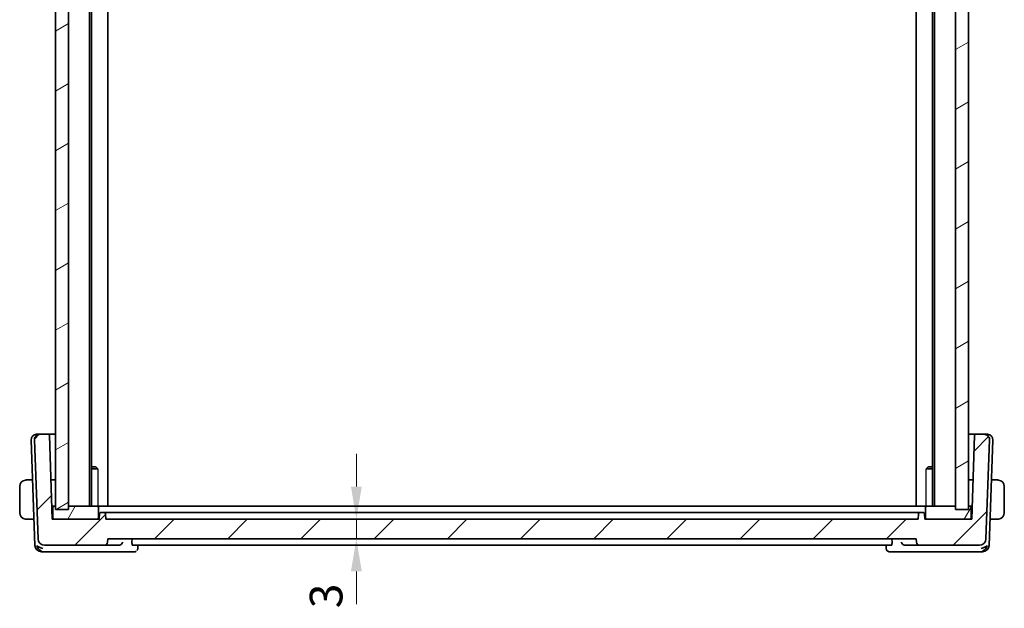
# Model space of a CAD drawing. Units: millimetres. Extents: x 29 to 4174, y 16 to 718.
# Drawn here: x 1413 to 1564, y 164 to 254 of the extents above; entities that cross this region are included whole.
import ezdxf

# ---------------------------------------------------------------- set-up
doc = ezdxf.new("R2010")
doc.units = ezdxf.units.MM
doc.header["$LTSCALE"] = 2
doc.layers.get('Defpoints').update_dxf_attribs({"lineweight": 25})
for name, color, linetype, lineweight in [('Dimension (ISO)', 7, 'Continuous', 18), ('Hatch (ISO)', 1, 'Continuous', 18), ('Visible (ISO)', 7, 'Continuous', 35), ('Visible Narrow (ISO)', 7, 'Continuous', 25)]:
    doc.layers.add(name, color=color, linetype=linetype, lineweight=lineweight)
doc.styles.add('Note Text (TK)', font='txt')
doc.dimstyles.new('Default - Method 1b (TK)', dxfattribs={"dimscale": 2, "dimtxt": 2.5, "dimasz": 2.5, "dimexe": 1, "dimexo": 1.5, "dimgap": 1, "dimtad": 1, "dimtoh": 1, "dimrnd": 1e-08, "dimdsep": 46, "dimtxsty": 'Note Text (TK)', "dimcen": 0.09, "dimdle": 5, "dimclrd": 100, "dimclre": 100, "dimclrt": 7, "dimadec": 1, "dimazin": 1, "dimtfac": 1, "dimtmove": 0, "dimatfit": 3, "dimfxl": 1, "dimtolj": 1, "dimlwd": -1, "dimlwe": -1, "dimarcsym": 0})

# ---------------------------------------------------------------- blocks, each defined once
blk = doc.blocks.new('*D39')
at = {"layer": 'Defpoints', "color": 0}
for p in [(1426.63, 177.4), (1426.93, 174.4), (1465.06, 174.4)]:
    blk.add_point(p, dxfattribs=at)
at = {"layer": 'Dimension (ISO)', "color": 100}
for p, q in [((1465.06, 182.4), (1465.06, 187.4)), ((1465.06, 177.4), (1465.06, 174.4)), ((1429.93, 174.4), (1467.06, 174.4)), ((1465.06, 169.4), (1465.06, 164.4))]:
    blk.add_line(p, q, dxfattribs=at)
for points in [[(1464.23, 182.4), (1465.9, 182.4), (1465.06, 177.4)], [(1464.23, 169.4), (1465.9, 169.4), (1465.06, 174.4)]]:
    blk.add_solid(points, dxfattribs=at)
at = {"layer": 'Dimension (ISO)', "color": 7, "insert": (1460.42, 163.75), "char_height": 5, "attachment_point": 4, "rotation": 90, "style": 'Note Text (TK)'}
blk.add_mtext('\\A1;3', dxfattribs=at)

msp = doc.modelspace()

# ---------------------------------------------------------------- hatches: boundary and pattern name
at = {"layer": 'Hatch (ISO)'}
h = msp.add_hatch(dxfattribs=at)
h.set_pattern_fill('ANSI31', color=256, scale=63.5, angle=-14.999978, style=0)
h.set_pattern_definition([(30, (784.75, -4), (-3.96875, 6.874075), [])])
h.paths.add_polyline_path([(1558.9311, 311.902), (1556.9311, 311.902), (1556.9311, 178.902), (1558.9311, 178.902)])
h.paths.add_polyline_path([(1420.9311, 178.902), (1420.9311, 311.902), (1418.9311, 311.902), (1418.9311, 178.902)])
h = msp.add_hatch(dxfattribs=at)
h.set_pattern_fill('ANSI31', color=256, scale=63.5, style=0)
h.set_pattern_definition([(45, (784.75, -3.5), (-5.61266, 5.61266), [])])
edge = h.paths.add_edge_path()
edge.add_ellipse((1417.2405, 174.402), major_axis=(-0.9994, -0.0349), ratio=1, start_angle=0, end_angle=88)
edge.add_line((1417.2405, 173.402), (1426.4134, 173.402))
edge.add_ellipse((1426.4134, 173.902), major_axis=(0, -0.5), ratio=1, start_angle=0, end_angle=88)
edge.add_line((1426.9131, 173.8845), (1426.9311, 174.402))
edge.add_line((1426.9311, 174.402), (1550.9311, 174.402))
edge.add_line((1550.9311, 174.402), (1550.9492, 173.8845))
edge.add_ellipse((1551.4489, 173.902), major_axis=(-0.4997, -0.0174), ratio=1, start_angle=0, end_angle=88)
edge.add_line((1551.4489, 173.402), (1560.6218, 173.402))
edge.add_ellipse((1560.6218, 174.402), major_axis=(0, -1), ratio=1, start_angle=0, end_angle=88)
edge.add_line((1561.6212, 174.3671), (1562.1522, 189.574))
edge.add_ellipse((1561.3527, 189.602), major_axis=(0.7995, -0.0279), ratio=1, start_angle=0, end_angle=92)
edge.add_line((1561.3527, 190.402), (1560.0783, 190.402))
edge.add_ellipse((1560.0783, 190.202), major_axis=(0, 0.2), ratio=1, start_angle=0, end_angle=88)
edge.add_line((1559.8784, 190.2089), (1559.4311, 177.402))
edge.add_line((1559.4311, 177.402), (1559.1311, 177.402))
edge.add_line((1559.1311, 177.402), (1552.5311, 177.402))
edge.add_line((1552.5311, 177.402), (1552.2311, 177.402))
edge.add_line((1552.2311, 177.402), (1552.203, 178.2089))
edge.add_ellipse((1552.0031, 178.202), major_axis=(0.1999, 0.007), ratio=1, start_angle=0, end_angle=88)
edge.add_line((1552.0031, 178.402), (1551.4592, 178.402))
edge.add_ellipse((1551.4592, 178.202), major_axis=(0, 0.2), ratio=1, start_angle=0, end_angle=88)
edge.add_line((1551.2593, 178.2089), (1551.2311, 177.402))
edge.add_line((1551.2311, 177.402), (1426.6311, 177.402))
edge.add_line((1426.6311, 177.402), (1426.603, 178.2089))
edge.add_ellipse((1426.4031, 178.202), major_axis=(0.1999, 0.007), ratio=1, start_angle=0, end_angle=88)
edge.add_line((1426.4031, 178.402), (1425.8592, 178.402))
edge.add_ellipse((1425.8592, 178.202), major_axis=(0, 0.2), ratio=1, start_angle=0, end_angle=88)
edge.add_line((1425.6593, 178.2089), (1425.6311, 177.402))
edge.add_line((1425.6311, 177.402), (1425.3311, 177.402))
edge.add_line((1425.3311, 177.402), (1418.7311, 177.402))
edge.add_line((1418.7311, 177.402), (1418.4311, 177.402))
edge.add_line((1418.4311, 177.402), (1417.9839, 190.2089))
edge.add_ellipse((1417.784, 190.202), major_axis=(0.1999, 0.007), ratio=1, start_angle=0, end_angle=88)
edge.add_line((1417.784, 190.402), (1416.5096, 190.402))
edge.add_ellipse((1416.5096, 189.602), major_axis=(0, 0.8), ratio=1, start_angle=0, end_angle=92)
edge.add_line((1415.7101, 189.574), (1416.2411, 174.3671))
h = msp.add_hatch(dxfattribs=at)
h.set_pattern_fill('ANSI31', color=256, scale=63.5, angle=14.999978, style=0)
h.set_pattern_definition([(60, (784.75, -3.5), (-6.874075, 3.96875), [])])
edge = h.paths.add_edge_path()
edge.add_line((1418.7311, 177.402), (1425.3311, 177.402))
edge.add_ellipse((1425.3311, 177.602), major_axis=(0, -0.2), ratio=1, start_angle=0, end_angle=90)
edge.add_line((1425.5311, 177.602), (1425.5311, 179.202))
edge.add_ellipse((1425.3311, 179.202), major_axis=(0.2, 0), ratio=1, start_angle=0, end_angle=90)
edge.add_line((1425.3311, 179.402), (1420.9311, 179.402))
edge.add_line((1420.9311, 179.402), (1418.9311, 179.402))
edge.add_line((1418.9311, 179.402), (1418.7311, 179.402))
edge.add_ellipse((1418.7311, 179.202), major_axis=(0, 0.2), ratio=1, start_angle=0, end_angle=90)
edge.add_line((1418.5311, 179.202), (1418.5311, 177.602))
edge.add_ellipse((1418.7311, 177.602), major_axis=(-0.2, 0), ratio=1, start_angle=0, end_angle=90)
edge = h.paths.add_edge_path()
edge.add_line((1552.5311, 177.402), (1559.1311, 177.402))
edge.add_ellipse((1559.1311, 177.602), major_axis=(0, -0.2), ratio=1, start_angle=0, end_angle=90)
edge.add_line((1559.3311, 177.602), (1559.3311, 179.202))
edge.add_ellipse((1559.1311, 179.202), major_axis=(0.2, 0), ratio=1, start_angle=0, end_angle=90)
edge.add_line((1559.1311, 179.402), (1558.9311, 179.402))
edge.add_line((1558.9311, 179.402), (1556.9311, 179.402))
edge.add_line((1556.9311, 179.402), (1552.5311, 179.402))
edge.add_ellipse((1552.5311, 179.202), major_axis=(0, 0.2), ratio=1, start_angle=0, end_angle=90)
edge.add_line((1552.3311, 179.202), (1552.3311, 177.602))
edge.add_ellipse((1552.5311, 177.602), major_axis=(-0.2, 0), ratio=1, start_angle=0, end_angle=90)

# ---------------------------------------------------------------- linework, layer by layer
at = {"layer": 'Visible (ISO)'}
for p, q in [((1418.9311, 311.902), (1418.9311, 178.902)), ((1420.9311, 178.902), (1420.9311, 311.902)), ((1424.1311, 311.402), (1424.1311, 179.402)), ((1424.4332, 311.402), (1424.4332, 179.402)), ((1426.9311, 311.402), (1426.9311, 179.402)), ((1550.9311, 311.402), (1550.9311, 179.402)), ((1553.4291, 311.402), (1553.4291, 179.402)), ((1553.7311, 311.402), (1553.7311, 179.402)), ((1556.9311, 311.902), (1556.9311, 178.902)), ((1558.9311, 178.902), (1558.9311, 311.902)), ((1558.9311, 311.902), (1558.9311, 178.902)), ((1416.0096, 190.402), (1416.0307, 190.402)), ((1416.5096, 190.402), (1416.0307, 190.402)), ((1417.784, 190.402), (1416.5096, 190.402)), ((1418.9311, 190.402), (1417.784, 190.402)), ((1560.0783, 190.402), (1558.9311, 190.402)), ((1561.3527, 190.402), (1560.0783, 190.402)), ((1561.8316, 190.402), (1561.3527, 190.402)), ((1561.8316, 190.402), (1561.8527, 190.402)), ((1415.2101, 189.574), (1415.776, 173.3671)), ((1415.7101, 189.574), (1416.2411, 174.3671)), ((1418.4311, 177.402), (1417.9839, 190.2089)), ((1559.8784, 190.2089), (1559.4311, 177.402)), ((1561.6212, 174.3671), (1562.1522, 189.574)), ((1562.0863, 173.3671), (1562.6522, 189.574)), ((1424.4332, 185.402), (1425.1244, 185.402)), ((1425.4042, 185.0952), (1424.4332, 185.0952)), ((1425.1244, 185.402), (1425.2576, 185.2688)), ((1553.4291, 185.0952), (1552.4581, 185.0952)), ((1552.7379, 185.402), (1552.6047, 185.2688)), ((1552.7379, 185.402), (1553.4291, 185.402)), ((1415.4256, 183.402), (1414.6855, 183.402)), ((1418.2216, 183.402), (1418.9311, 183.402)), ((1558.9311, 183.402), (1559.6407, 183.402)), ((1563.1768, 183.402), (1562.4367, 183.402)), ((1413.4311, 182.402), (1413.4311, 178.402)), ((1564.4311, 178.402), (1564.4311, 182.402)), ((1418.7311, 179.402), (1418.3613, 179.402)), ((1418.5311, 178.902), (1418.3788, 178.902)), ((1418.5311, 179.202), (1418.5311, 177.602)), ((1418.9311, 179.402), (1418.7311, 179.402)), ((1418.9311, 178.902), (1420.9311, 178.902)), ((1425.3311, 179.402), (1420.9311, 179.402)), ((1425.578, 179.402), (1425.3311, 179.402)), ((1425.5311, 177.602), (1425.5311, 179.202)), ((1425.578, 179.402), (1428.2302, 179.402)), ((1425.6593, 178.2089), (1425.6311, 177.402)), ((1426.4031, 178.402), (1425.8592, 178.402)), ((1426.6171, 178.402), (1426.4031, 178.402)), ((1426.6311, 177.402), (1426.603, 178.2089)), ((1426.6171, 178.402), (1429.1869, 178.402)), ((1428.6301, 179.402), (1428.2302, 179.402)), ((1549.2322, 179.402), (1428.6301, 179.402)), ((1429.6057, 178.402), (1429.1869, 178.402)), ((1548.2566, 178.402), (1429.6057, 178.402)), ((1548.6754, 178.402), (1548.2566, 178.402)), ((1548.6754, 178.402), (1551.2452, 178.402)), ((1549.6321, 179.402), (1549.2322, 179.402)), ((1549.6321, 179.402), (1552.2843, 179.402)), ((1551.2593, 178.2089), (1551.2311, 177.402)), ((1551.4592, 178.402), (1551.2452, 178.402)), ((1552.0031, 178.402), (1551.4592, 178.402)), ((1552.2311, 177.402), (1552.203, 178.2089)), ((1552.5311, 179.402), (1552.2843, 179.402)), ((1552.3311, 179.202), (1552.3311, 177.602)), ((1556.9311, 179.402), (1552.5311, 179.402)), ((1556.9311, 178.902), (1558.9311, 178.902)), ((1559.1311, 179.402), (1558.9311, 179.402)), ((1559.501, 179.402), (1559.1311, 179.402)), ((1559.3311, 177.602), (1559.3311, 179.202)), ((1559.4835, 178.902), (1559.3311, 178.902)), ((1414.6855, 177.402), (1415.6351, 177.402)), ((1425.6311, 177.402), (1418.4311, 177.402)), ((1418.7311, 177.402), (1425.3311, 177.402)), ((1551.2311, 177.402), (1426.6311, 177.402)), ((1559.4311, 177.402), (1552.2311, 177.402)), ((1552.5311, 177.402), (1559.1311, 177.402)), ((1563.1768, 177.402), (1562.2272, 177.402)), ((1426.9131, 173.8845), (1426.9311, 174.402)), ((1426.9311, 174.402), (1550.9311, 174.402)), ((1430.6476, 173.8845), (1430.6619, 174.402)), ((1547.2147, 173.8845), (1547.2004, 174.402)), ((1550.9311, 174.402), (1550.9492, 173.8845)), ((1416.7754, 172.402), (1417.2047, 172.402)), ((1417.2047, 172.402), (1428.6932, 172.402)), ((1417.2405, 173.402), (1426.4134, 173.402)), ((1426.4134, 173.402), (1428.635, 173.402)), ((1428.6932, 172.402), (1431.0058, 172.402)), ((1430.7484, 173.402), (1547.1139, 173.402)), ((1431.5648, 173.402), (1431.5453, 172.9267)), ((1546.317, 172.9267), (1546.2975, 173.402)), ((1546.8565, 172.402), (1549.169, 172.402)), ((1549.169, 172.402), (1560.6576, 172.402)), ((1549.2273, 173.402), (1551.4489, 173.402)), ((1551.4489, 173.402), (1560.6218, 173.402)), ((1560.6576, 172.402), (1561.0869, 172.402))]:
    msp.add_line(p, q, dxfattribs=at)
for centre, radius, start, end in [((1416.0096, 189.602), 0.8, 90, 182), ((1416.5096, 189.602), 0.8, 90, 182), ((1417.784, 190.202), 0.2, 2, 90), ((1560.0783, 190.202), 0.2, 90, 178), ((1561.3527, 189.602), 0.8, 358, 90), ((1561.8527, 189.602), 0.8, 358, 90), ((1414.4311, 182.402), 1, 97.635382, 180), ((1563.4311, 182.402), 1, 0, 82.364618), ((1414.4311, 178.402), 1, 180, 262.364618), ((1418.7311, 179.202), 0.2, 90, 180), ((1425.3311, 179.202), 0.2, 0, 90), ((1425.8592, 178.202), 0.2, 90, 178), ((1426.4031, 178.202), 0.2, 2, 90), ((1551.4592, 178.202), 0.2, 90, 178), ((1552.0031, 178.202), 0.2, 2, 90), ((1552.5311, 179.202), 0.2, 90, 180), ((1559.1311, 179.202), 0.2, 0, 90), ((1563.4311, 178.402), 1, 277.635382, 0), ((1418.7311, 177.602), 0.2, 180, 270), ((1425.3311, 177.602), 0.2, 270, 0), ((1552.5311, 177.602), 0.2, 180, 270), ((1559.1311, 177.602), 0.2, 270, 0), ((1417.2405, 174.402), 1, 182, 270), ((1426.4134, 173.902), 0.5, 270, 358), ((1551.4489, 173.902), 0.5, 182, 270), ((1560.6218, 174.402), 1, 270, 358), ((1416.7754, 173.402), 1, 182, 270), ((1561.0869, 173.402), 1, 270, 358)]:
    msp.add_arc(centre, radius, start, end, dxfattribs=at)
for centre, major_axis, ratio, start_param, end_param in [((1416.9633, 173.402), (-0.9982, 0.2534), 0.44532323, 0.58636111, 1.69275694), ((1416.9633, 173.402), (0.6364, -0.869), 0.77752637, 4.22964939, 5.33604522), ((1428.6321, 173.9), (0.501, -0.0787), 0.98152384, 4.87109609, 5.01658083), ((1549.2302, 173.9), (0.501, 0.0787), 0.98152383, 4.40819723, 4.55368197), ((1560.899, 173.402), (-0.9982, -0.2534), 0.44532323, 1.44883571, 2.55523154), ((1560.899, 173.402), (0.6364, 0.869), 0.77752637, 4.08873275, 5.19512857)]:
    msp.add_ellipse(centre, major_axis=major_axis, ratio=ratio, start_param=start_param, end_param=end_param, dxfattribs=at)
for points, knots in [([(1414.4311, 183.402), (1414.4298, 183.402), (1414.4277, 183.402), (1414.4248, 183.402), (1414.4187, 183.4019), (1414.4095, 183.4018), (1414.3989, 183.4014), (1414.3909, 183.4012), (1414.3821, 183.4008), (1414.3732, 183.4003), (1414.3647, 183.3998), (1414.3561, 183.3992), (1414.3479, 183.3985), (1414.3389, 183.3977), (1414.3304, 183.3969), (1414.3229, 183.3961), (1414.3107, 183.3948), (1414.3015, 183.3935), (1414.2983, 183.3931)], [0.000000144, 0.000000144, 0.000000144, 0.000000144, 0.094244623, 0.094244623, 0.094244623, 0.296084967, 0.296084967, 0.296084967, 0.446134625, 0.446134625, 0.446134625, 0.588438527, 0.588438527, 0.588438527, 0.744229367, 0.744229367, 0.744229367, 1, 1, 1, 1]), ([(1414.4792, 183.402), (1414.4689, 183.402), (1414.4595, 183.402), (1414.4516, 183.402), (1414.4425, 183.402), (1414.4354, 183.402), (1414.4311, 183.402)], [0.741726882, 0.741726882, 0.741726882, 0.741726882, 0.860546319, 0.860546319, 0.860546319, 1, 1, 1, 1]), ([(1414.6855, 183.402), (1414.6786, 183.402), (1414.6657, 183.402), (1414.6494, 183.402), (1414.6388, 183.402), (1414.6267, 183.402), (1414.6138, 183.402), (1414.6026, 183.402), (1414.5907, 183.402), (1414.5788, 183.402), (1414.5674, 183.402), (1414.5559, 183.402), (1414.5447, 183.402), (1414.5334, 183.402), (1414.5223, 183.402), (1414.5117, 183.402), (1414.5002, 183.402), (1414.4892, 183.402), (1414.4792, 183.402)], [0, 0, 0, 0, 0.19035453, 0.19035453, 0.19035453, 0.313863222, 0.313863222, 0.313863222, 0.421406083, 0.421406083, 0.421406083, 0.523967972, 0.523967972, 0.523967972, 0.628134753, 0.628134753, 0.628134753, 0.741726882, 0.741726882, 0.741726882, 0.741726882]), ([(1563.3831, 183.402), (1563.3712, 183.402), (1563.358, 183.402), (1563.344, 183.402), (1563.3312, 183.402), (1563.3178, 183.402), (1563.3041, 183.402), (1563.2902, 183.402), (1563.2761, 183.402), (1563.2626, 183.402), (1563.2474, 183.402), (1563.2329, 183.402), (1563.2201, 183.402), (1563.2003, 183.402), (1563.1846, 183.402), (1563.1768, 183.402)], [0.258273118, 0.258273118, 0.258273118, 0.258273118, 0.393143911, 0.393143911, 0.393143911, 0.516901466, 0.516901466, 0.516901466, 0.642015716, 0.642015716, 0.642015716, 0.782669876, 0.782669876, 0.782669876, 1, 1, 1, 1]), ([(1563.4311, 183.4019), (1563.4288, 183.402), (1563.4255, 183.402), (1563.4215, 183.402), (1563.4123, 183.402), (1563.3988, 183.402), (1563.3831, 183.402)], [0.000000157, 0.000000157, 0.000000157, 0.000000157, 0.07789573, 0.07789573, 0.07789573, 0.258273118, 0.258273118, 0.258273118, 0.258273118]), ([(1563.564, 183.3931), (1563.5599, 183.3937), (1563.5465, 183.3954), (1563.5294, 183.3971), (1563.5186, 183.3982), (1563.5064, 183.3992), (1563.4942, 183.4), (1563.4816, 183.4008), (1563.4689, 183.4013), (1563.4583, 183.4016), (1563.4451, 183.4019), (1563.4348, 183.4019), (1563.4311, 183.4019)], [0, 0, 0, 0, 0.32158277, 0.32158277, 0.32158277, 0.52551233, 0.52551233, 0.52551233, 0.73736223, 0.73736223, 0.73736223, 1, 1, 1, 1]), ([(1425.8299, 178.3998), (1425.8321, 178.4002), (1425.8344, 178.4006), (1425.8401, 178.4013), (1425.8434, 178.4017), (1425.8489, 178.402), (1425.8511, 178.4021), (1425.8542, 178.4021), (1425.8553, 178.4021), (1425.8573, 178.4021), (1425.8583, 178.402), (1425.8592, 178.402)], [0.00570584975, 0.00570584975, 0.00570584975, 0.00570584975, 0.00639703374, 0.00639703374, 0.00741635812, 0.00741635812, 0.00809547262, 0.00809547262, 0.00845101245, 0.00845101245, 0.00881334012, 0.00881334012, 0.00881334012, 0.00881334012]), ([(1428.7405, 178.402), (1428.7409, 178.402), (1428.7412, 178.402), (1428.7435, 178.4022), (1428.7454, 178.4023), (1428.7487, 178.4023), (1428.7502, 178.4023), (1428.7519, 178.4022), (1428.7523, 178.4021), (1428.753, 178.4021), (1428.7532, 178.4021), (1428.7535, 178.402), (1428.7537, 178.402), (1428.7538, 178.402)], [0.00600728822, 0.00600728822, 0.00600728822, 0.00600728822, 0.00611211613, 0.00611211613, 0.00670692601, 0.00670692601, 0.00718219159, 0.00718219159, 0.00739202501, 0.00739202501, 0.00751844497, 0.00751844497, 0.00764758826, 0.00764758826, 0.00764758826, 0.00764758826]), ([(1549.1085, 178.402), (1549.1086, 178.402), (1549.1088, 178.402), (1549.1092, 178.4021), (1549.1094, 178.4021), (1549.11, 178.4021), (1549.1105, 178.4022), (1549.1119, 178.4023), (1549.1131, 178.4023), (1549.1159, 178.4023), (1549.1176, 178.4022), (1549.1201, 178.4021), (1549.1209, 178.402), (1549.1218, 178.402)], [0, 0, 0, 0, 0.00013333523, 0.00013333523, 0.00026366954, 0.00026366954, 0.00046370963, 0.00046370963, 0.00086963954, 0.00086963954, 0.00137834045, 0.00137834045, 0.0016416907, 0.0016416907, 0.0016416907, 0.0016416907]), ([(1552.0031, 178.402), (1552.004, 178.402), (1552.0049, 178.4021), (1552.0068, 178.4021), (1552.0078, 178.4021), (1552.0107, 178.4021), (1552.0128, 178.402), (1552.018, 178.4017), (1552.0212, 178.4014), (1552.0271, 178.4007), (1552.0298, 178.4003), (1552.0324, 178.3998)], [0, 0, 0, 0, 0.00034190695, 0.00034190695, 0.00067802926, 0.00067802926, 0.00132191998, 0.00132191998, 0.00229646479, 0.00229646479, 0.0031099112, 0.0031099112, 0.0031099112, 0.0031099112]), ([(1414.2983, 177.4108), (1414.3024, 177.4103), (1414.3158, 177.4085), (1414.3329, 177.4068), (1414.3437, 177.4057), (1414.3559, 177.4047), (1414.368, 177.404), (1414.3807, 177.4032), (1414.3934, 177.4026), (1414.404, 177.4023), (1414.4172, 177.402), (1414.4275, 177.402), (1414.4311, 177.402)], [0, 0, 0, 0, 0.32158277, 0.32158277, 0.32158277, 0.52551233, 0.52551233, 0.52551233, 0.73736223, 0.73736223, 0.73736223, 1, 1, 1, 1]), ([(1414.4311, 177.402), (1414.4335, 177.402), (1414.4368, 177.402), (1414.4408, 177.402), (1414.45, 177.402), (1414.4635, 177.402), (1414.4792, 177.402)], [0.000000157, 0.000000157, 0.000000157, 0.000000157, 0.07789573, 0.07789573, 0.07789573, 0.258273118, 0.258273118, 0.258273118, 0.258273118]), ([(1414.4792, 177.402), (1414.4911, 177.402), (1414.5043, 177.402), (1414.5183, 177.402), (1414.5311, 177.402), (1414.5445, 177.402), (1414.5582, 177.402), (1414.5721, 177.402), (1414.5862, 177.402), (1414.5997, 177.402), (1414.6149, 177.402), (1414.6294, 177.402), (1414.6422, 177.402), (1414.662, 177.402), (1414.6776, 177.402), (1414.6855, 177.402)], [0.258273118, 0.258273118, 0.258273118, 0.258273118, 0.393143911, 0.393143911, 0.393143911, 0.516901466, 0.516901466, 0.516901466, 0.642015716, 0.642015716, 0.642015716, 0.782669876, 0.782669876, 0.782669876, 1, 1, 1, 1]), ([(1563.1768, 177.402), (1563.1837, 177.402), (1563.1966, 177.402), (1563.2129, 177.402), (1563.2235, 177.402), (1563.2356, 177.402), (1563.2485, 177.402), (1563.2597, 177.402), (1563.2715, 177.402), (1563.2835, 177.402), (1563.2949, 177.402), (1563.3064, 177.402), (1563.3176, 177.402), (1563.3289, 177.402), (1563.34, 177.402), (1563.3506, 177.402), (1563.3621, 177.402), (1563.3731, 177.402), (1563.3831, 177.402)], [0, 0, 0, 0, 0.19035453, 0.19035453, 0.19035453, 0.313863222, 0.313863222, 0.313863222, 0.421406083, 0.421406083, 0.421406083, 0.523967972, 0.523967972, 0.523967972, 0.628134753, 0.628134753, 0.628134753, 0.741726882, 0.741726882, 0.741726882, 0.741726882]), ([(1563.3831, 177.402), (1563.3934, 177.402), (1563.4028, 177.402), (1563.4107, 177.402), (1563.4198, 177.402), (1563.4269, 177.4019), (1563.4311, 177.402)], [0.741726882, 0.741726882, 0.741726882, 0.741726882, 0.860546319, 0.860546319, 0.860546319, 1, 1, 1, 1]), ([(1563.4311, 177.402), (1563.4325, 177.402), (1563.4346, 177.402), (1563.4375, 177.402), (1563.4436, 177.402), (1563.4528, 177.4021), (1563.4634, 177.4025), (1563.4714, 177.4027), (1563.4802, 177.4031), (1563.4891, 177.4036), (1563.4976, 177.4041), (1563.5062, 177.4048), (1563.5144, 177.4054), (1563.5234, 177.4062), (1563.5319, 177.407), (1563.5394, 177.4078), (1563.5516, 177.4092), (1563.5607, 177.4104), (1563.564, 177.4108)], [0.000000144, 0.000000144, 0.000000144, 0.000000144, 0.094244623, 0.094244623, 0.094244623, 0.296084967, 0.296084967, 0.296084967, 0.446134625, 0.446134625, 0.446134625, 0.588438527, 0.588438527, 0.588438527, 0.744229367, 0.744229367, 0.744229367, 1, 1, 1, 1]), ([(1429.2139, 173.8845), (1429.2137, 173.8836), (1429.2136, 173.8828), (1429.2025, 173.83), (1429.1835, 173.7785), (1429.1309, 173.6809), (1429.0972, 173.6338), (1429.0035, 173.5363), (1428.9487, 173.4982), (1428.8718, 173.4563), (1428.8406, 173.4424), (1428.7758, 173.4203), (1428.7425, 173.4121), (1428.7085, 173.4072)], [-0.000358873, -0.000358873, -0.000358873, -0.000358873, 0, 0, 0.021478774, 0.021478774, 0.042542388, 0.042542388, 0.069080705, 0.069080705, 0.085332166, 0.085332166, 0.101248748, 0.101248748, 0.101248748, 0.101248748]), ([(1430.7484, 173.402), (1430.7339, 173.402), (1430.7188, 173.4138), (1430.6916, 173.4631), (1430.6795, 173.5011), (1430.6615, 173.5893), (1430.6544, 173.6451), (1430.6468, 173.7636), (1430.6459, 173.8255), (1430.6476, 173.8845)], [-0.0758243346, -0.0758243346, -0.0758243346, -0.0758243346, -0.0570298259, -0.0570298259, -0.0378195922, -0.0378195922, -0.0189097961, -0.0189097961, -0.0013411922, -0.0013411922, -0.0013411922, -0.0013411922]), ([(1547.2147, 173.8845), (1547.2164, 173.8255), (1547.2155, 173.7636), (1547.2079, 173.6451), (1547.2008, 173.5893), (1547.1828, 173.5011), (1547.1707, 173.4631), (1547.1435, 173.4138), (1547.1284, 173.402), (1547.1139, 173.402)], [-0.3043440584, -0.3043440584, -0.3043440584, -0.3043440584, -0.2867754545, -0.2867754545, -0.2678656584, -0.2678656584, -0.2486554247, -0.2486554247, -0.229860916, -0.229860916, -0.229860916, -0.229860916]), ([(1549.1538, 173.4072), (1549.1198, 173.4121), (1549.0865, 173.4203), (1549.0217, 173.4424), (1548.9905, 173.4563), (1548.9136, 173.4982), (1548.8588, 173.5363), (1548.7651, 173.6338), (1548.7313, 173.6809), (1548.6788, 173.7785), (1548.6598, 173.83), (1548.6487, 173.8828), (1548.6486, 173.8836), (1548.6484, 173.8845)], [0, 0, 0, 0, 0.0103144402, 0.0103144402, 0.0208458921, 0.0208458921, 0.0380435466, 0.0380435466, 0.0516934232, 0.0516934232, 0.0656123366, 0.0656123366, 0.0658448976, 0.0658448976, 0.0658448976, 0.0658448976]), ([(1431.3046, 172.4932), (1431.255, 172.4604), (1431.1985, 172.4348), (1431.0964, 172.408), (1431.0508, 172.402), (1431.0058, 172.402)], [0, 0, 0, 0, 0.0186955498, 0.0186955498, 0.0326825827, 0.0326825827, 0.0326825827, 0.0326825827]), ([(1431.5454, 172.9266), (1431.5433, 172.8767), (1431.5335, 172.8249), (1431.4984, 172.7252), (1431.4723, 172.6762), (1431.4387, 172.6302), (1431.4372, 172.6281), (1431.4356, 172.626)], [0, 0, 0, 0, 0.0160720879, 0.0160720879, 0.032710116, 0.032710116, 0.0335152253, 0.0335152253, 0.0335152253, 0.0335152253]), ([(1546.5576, 172.4932), (1546.5071, 172.5265), (1546.4618, 172.5688), (1546.3903, 172.6642), (1546.3625, 172.718), (1546.3279, 172.8235), (1546.3188, 172.8761), (1546.317, 172.9267)], [0.0000234926, 0.0000234926, 0.0000234926, 0.0000234926, 0.0186392289, 0.0186392289, 0.0366827692, 0.0366827692, 0.0528647151, 0.0528647151, 0.0528647151, 0.0528647151]), ([(1546.8565, 172.402), (1546.7993, 172.402), (1546.7412, 172.4118), (1546.6411, 172.4454), (1546.5972, 172.467), (1546.5576, 172.4932)], [0, 0, 0, 0, 0.0177594169, 0.0177594169, 0.0326849387, 0.0326849387, 0.0326849387, 0.0326849387])]:
    msp.add_open_spline(points, degree=3, knots=knots, dxfattribs=at)
for points in [[(1431.5455, 172.9267), (1431.5455, 172.9266), (1431.5454, 172.9265), (1431.5454, 172.9265)], [(1546.317, 172.9267), (1546.317, 172.9268), (1546.317, 172.9268), (1546.317, 172.9268)]]:
    msp.add_open_spline(points, degree=3, dxfattribs=at)
at = {"layer": 'Visible Narrow (ISO)'}
for p, q in [((1425.4042, 185.0952), (1425.4042, 179.402)), ((1552.4581, 179.402), (1552.4581, 185.0952))]:
    msp.add_line(p, q, dxfattribs=at)
for points, knots in [([(1425.4042, 185.0952), (1425.3894, 185.1129), (1425.3754, 185.1297), (1425.3329, 185.1812), (1425.3042, 185.2162), (1425.2728, 185.2527), (1425.2643, 185.262), (1425.2577, 185.2686)], [0.3338558594, 0.3338558594, 0.3338558594, 0.3338558594, 0.3420778275, 0.3420778275, 0.3606565315, 0.3606565315, 0.3693071161, 0.3693071161, 0.3693071161, 0.3693071161]), ([(1552.6046, 185.2686), (1552.598, 185.262), (1552.5895, 185.2527), (1552.558, 185.2162), (1552.5294, 185.1812), (1552.4869, 185.1297), (1552.4729, 185.1129), (1552.4581, 185.0952)], [0.3891633547, 0.3891633547, 0.3891633547, 0.3891633547, 0.3978139394, 0.3978139394, 0.4163926433, 0.4163926433, 0.4246146114, 0.4246146114, 0.4246146114, 0.4246146114])]:
    msp.add_open_spline(points, degree=3, knots=knots, dxfattribs=at)

# ---------------------------------------------------------------- dimensions: what is measured, and where the dimension line sits
at = {"layer": 'Dimension (ISO)', "color": 100}
dim = msp.add_linear_dim(base=(1465.0646, 174.402), p1=(1426.6311, 177.402), p2=(1426.9311, 174.402), angle=90, dimstyle='Default - Method 1b (TK)', override={"dimtoh": 0, "dimse1": 1, "dimtmove": 2, "dimatfit": 1}, dxfattribs=at)
dim.commit()
dim.dimension.update_dxf_attribs({"geometry": '*D39', "text_midpoint": (1460.4163, 165.1972), "dimtype": 160})

doc.saveas('drawing.dxf')
